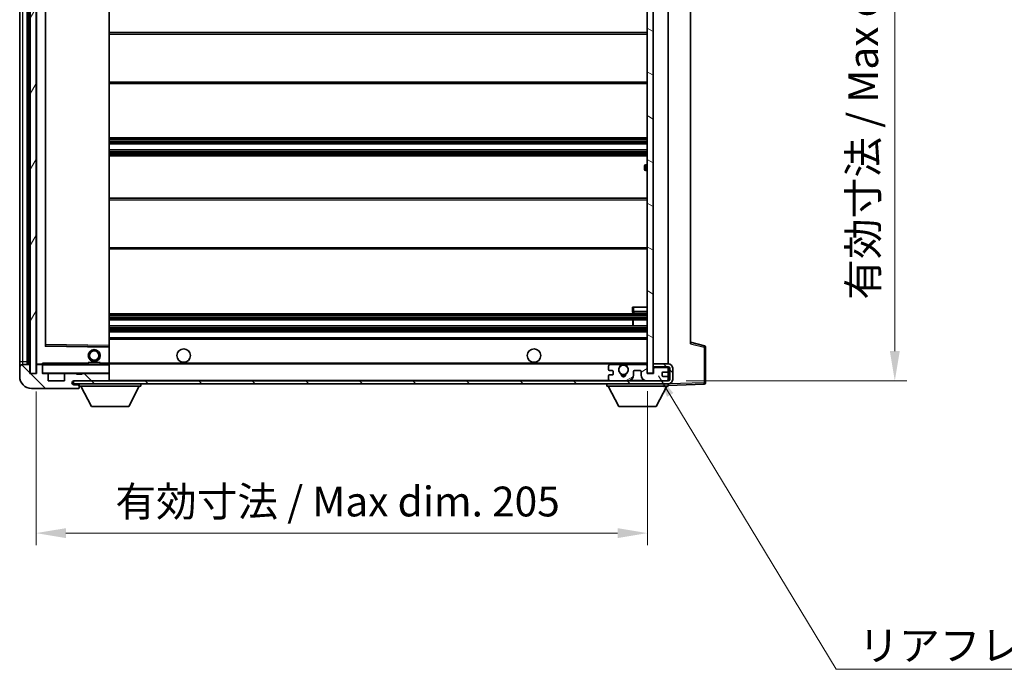
# Model space of a CAD drawing. Units: millimetres. Extents: x 0 to 8868, y 0 to 1124.
# Drawn here: x 2060 to 2391, y 690 to 908 of the extents above; entities that cross this region are included whole.
import ezdxf

# ---------------------------------------------------------------- set-up
doc = ezdxf.new("R2010")
doc.units = ezdxf.units.MM
doc.header["$LTSCALE"] = 3
doc.layers.get('Defpoints').update_dxf_attribs({"lineweight": 25})
for name, color, linetype, lineweight in [('Dimension (ISO)', 7, 'Continuous', 18), ('Hatch (ISO)', 1, 'Continuous', 18), ('Symbol (ISO)', 7, 'Continuous', 18), ('Visible (ISO)', 7, 'Continuous', 35), ('Visible Narrow (ISO)', 7, 'Continuous', 25)]:
    doc.layers.add(name, color=color, linetype=linetype, lineweight=lineweight)
doc.styles.add('Note Text (TK)', font='txt')
doc.dimstyles.new('Default - Method 1b (TK)', dxfattribs={"dimscale": 3, "dimtxt": 2.5, "dimasz": 2.5, "dimexe": 1, "dimexo": 1.5, "dimgap": 1, "dimtad": 1, "dimtoh": 1, "dimrnd": 1e-08, "dimdsep": 46, "dimtxsty": 'Note Text (TK)', "dimcen": 0.09, "dimdle": 5, "dimclrd": 100, "dimclre": 100, "dimclrt": 7, "dimadec": 1, "dimazin": 1, "dimtfac": 1, "dimtmove": 0, "dimatfit": 3, "dimfxl": 1, "dimtolj": 1, "dimlwd": -1, "dimlwe": -1, "dimarcsym": 0})
doc.dimstyles.new('Default - Method 1b (TK)$7', dxfattribs={"dimscale": 3, "dimtxt": 2.5, "dimasz": 2.5, "dimexe": 1, "dimexo": 1.5, "dimgap": 1, "dimtad": 1, "dimtoh": 1, "dimrnd": 1e-08, "dimdsep": 46, "dimtxsty": 'Note Text (TK)', "dimcen": 0.09, "dimdle": 5, "dimclrd": 100, "dimclre": 100, "dimclrt": 7, "dimadec": 1, "dimazin": 1, "dimtfac": 1, "dimtmove": 0, "dimatfit": 3, "dimfxl": 1, "dimtolj": 1, "dimlwd": -1, "dimlwe": -1, "dimarcsym": 0})
pattern_1 = [(135.0002, (1125, -32), (-8.98022, -8.98029), [])]

# ---------------------------------------------------------------- blocks, each defined once
blk = doc.blocks.new('*D215')
at = {"layer": 'Defpoints', "color": 0}
for p in [(2065.84, 789.15), (2270.84, 789.25), (2270.84, 735.65)]:
    blk.add_point(p, dxfattribs=at)
at = {"layer": 'Dimension (ISO)', "color": 100}
for p, q in [((2065.84, 783.15), (2065.84, 731.65)), ((2270.84, 783.25), (2270.84, 731.65)), ((2075.84, 735.65), (2260.84, 735.65))]:
    blk.add_line(p, q, dxfattribs=at)
for points in [[(2075.84, 737.31), (2075.84, 733.98), (2065.84, 735.65)], [(2260.84, 737.31), (2260.84, 733.98), (2270.84, 735.65)]]:
    blk.add_solid(points, dxfattribs=at)
at = {"layer": 'Dimension (ISO)', "color": 7, "insert": (2092.43, 746.24), "char_height": 10, "attachment_point": 4, "style": 'Note Text (TK)'}
blk.add_mtext('\\A1;\\fＭＳ Ｐゴシック|b0|i0;\\H10.0000;有効寸法 / Max dim. 205', dxfattribs=at)
blk = doc.blocks.new('*D216')
at = {"layer": 'Defpoints', "color": 0}
for p in [(2277.84, 1003.15), (2277.84, 786.65), (2353.84, 786.65)]:
    blk.add_point(p, dxfattribs=at)
at = {"layer": 'Dimension (ISO)', "color": 100}
for p, q in [((2283.84, 1003.15), (2357.84, 1003.15)), ((2353.84, 993.15), (2353.84, 796.65)), ((2283.84, 786.65), (2357.84, 786.65))]:
    blk.add_line(p, q, dxfattribs=at)
for points in [[(2352.17, 993.15), (2355.5, 993.15), (2353.84, 1003.15)], [(2352.17, 796.65), (2355.5, 796.65), (2353.84, 786.65)]]:
    blk.add_solid(points, dxfattribs=at)
at = {"layer": 'Dimension (ISO)', "color": 7, "insert": (2343.24, 813.87), "char_height": 10, "attachment_point": 4, "rotation": 90, "style": 'Note Text (TK)'}
blk.add_mtext('\\A1;\\fＭＳ Ｐゴシック|b0|i0;\\H10.0000;有効寸法 / Max dim. 216.5', dxfattribs=at)

msp = doc.modelspace()

# ---------------------------------------------------------------- hatches: boundary and pattern name
at = {"layer": 'Hatch (ISO)'}
h = msp.add_hatch(dxfattribs=at)
h.set_pattern_fill('ANSI31', color=256, scale=101.6, angle=14.999978, style=0)
h.set_pattern_definition([(60, (1125, -32), (-10.99852, 6.35), [])])
h.paths.add_polyline_path([(2065.8357, 1000.6468), (2063.8357, 1000.6468), (2063.8357, 789.1468), (2065.8357, 789.1468)])
h = msp.add_hatch(dxfattribs=at)
h.set_pattern_fill('ANSI31', color=256, scale=101.6, angle=105.000246, style=0)
h.set_pattern_definition([(150.0002, (1125, -32), (-6.34995, -10.99855), [])])
h.paths.add_polyline_path([(2272.8357, 1000.5468), (2270.8357, 1000.5468), (2270.8357, 789.2468), (2272.8357, 789.2468), (2272.8357, 791.3968), (2272.8357, 792.3968), (2272.8357, 997.3968), (2272.8357, 998.3968)])
h = msp.add_hatch(dxfattribs=at)
h.set_pattern_fill('ANSI31', color=256, scale=101.6, angle=90.00021, style=0)
h.set_pattern_definition(pattern_1)
edge = h.paths.add_edge_path()
edge.add_ellipse((2067.6357, 791.8468), major_axis=(0.3, 0), ratio=1, start_angle=0, end_angle=90)
edge.add_line((2067.6357, 792.1468), (2066.2357, 792.1468))
edge.add_ellipse((2066.2357, 791.8468), major_axis=(0, 0.3), ratio=1, start_angle=0, end_angle=90)
edge.add_line((2065.9357, 791.8468), (2065.9357, 789.1468))
edge.add_line((2065.9357, 789.1468), (2065.8357, 789.1468))
edge.add_line((2065.8357, 789.1468), (2063.8357, 789.1468))
edge.add_line((2063.8357, 789.1468), (2063.7357, 789.1468))
edge.add_line((2063.7357, 789.1468), (2063.7357, 791.8468))
edge.add_ellipse((2063.4357, 791.8468), major_axis=(0.3, 0), ratio=1, start_angle=0, end_angle=90)
edge.add_line((2063.4357, 792.1468), (2061.3357, 792.1468))
edge.add_ellipse((2061.3357, 791.1468), major_axis=(0, 1), ratio=1, start_angle=0, end_angle=90)
edge.add_line((2060.3357, 791.1468), (2060.3357, 788.1468))
edge.add_ellipse((2064.3357, 788.1468), major_axis=(-4, 0), ratio=1, start_angle=0, end_angle=90)
edge.add_line((2064.3357, 784.1468), (2080.0357, 784.1468))
edge.add_ellipse((2080.0357, 784.4468), major_axis=(0, -0.3), ratio=1, start_angle=0, end_angle=90)
edge.add_line((2080.3357, 784.4468), (2080.3357, 784.8968))
edge.add_ellipse((2079.8357, 784.8968), major_axis=(0.5, 0), ratio=1, start_angle=0, end_angle=90)
edge.add_line((2079.8357, 785.3968), (2078.4607, 785.3968))
edge.add_ellipse((2078.4607, 786.0218), major_axis=(0, -0.625), ratio=1, start_angle=191.536959, end_angle=360, ccw=False)
edge.add_ellipse((2078.4607, 786.0218), major_axis=(-0.125, 0.6124), ratio=1, start_angle=348.463041, end_angle=360, ccw=False)
edge.add_line((2078.4607, 786.6468), (2090.0357, 786.6468))
edge.add_ellipse((2090.0357, 786.9468), major_axis=(0, -0.3), ratio=1, start_angle=0, end_angle=90)
edge.add_line((2090.3357, 786.9468), (2090.3357, 788.8468))
edge.add_ellipse((2090.0357, 788.8468), major_axis=(0.3, 0), ratio=1, start_angle=0, end_angle=90)
edge.add_line((2090.0357, 789.1468), (2081.3357, 789.1468))
edge.add_line((2081.3357, 789.1468), (2081.3357, 788.9468))
edge.add_line((2081.3357, 788.9468), (2079.3357, 788.9468))
edge.add_line((2079.3357, 788.9468), (2079.3357, 789.1468))
edge.add_line((2079.3357, 789.1468), (2075.6357, 789.1468))
edge.add_ellipse((2075.6357, 788.8468), major_axis=(0, 0.3), ratio=1, start_angle=0, end_angle=90)
edge.add_line((2075.3357, 788.8468), (2075.3357, 786.6468))
edge.add_line((2075.3357, 786.6468), (2069.9357, 786.6468))
edge.add_line((2069.9357, 786.6468), (2069.9357, 788.8468))
edge.add_ellipse((2069.6357, 788.8468), major_axis=(0.3, 0), ratio=1, start_angle=0, end_angle=90)
edge.add_line((2069.6357, 789.1468), (2067.9357, 789.1468))
edge.add_line((2067.9357, 789.1468), (2067.9357, 791.8468))
h = msp.add_hatch(dxfattribs=at)
h.set_pattern_fill('ANSI31', color=256, scale=101.6, angle=90.00021, style=0)
h.set_pattern_definition(pattern_1)
edge = h.paths.add_edge_path()
edge.add_line((2272.8357, 791.3968), (2277.8357, 791.3968))
edge.add_ellipse((2277.8357, 790.8968), major_axis=(0, 0.5), ratio=1, start_angle=270, end_angle=360, ccw=False)
edge.add_line((2278.3357, 790.8968), (2278.3357, 787.1468))
edge.add_ellipse((2277.8357, 787.1468), major_axis=(0.5, 0), ratio=1, start_angle=270, end_angle=360, ccw=False)
edge.add_line((2277.8357, 786.6468), (2277.3357, 786.6468))
edge.add_line((2277.3357, 786.6468), (2270.7357, 786.6468))
edge.add_line((2270.7357, 786.6468), (2264.2357, 786.6468))
edge.add_line((2264.2357, 786.6468), (2258.3357, 786.6468))
edge.add_line((2258.3357, 786.6468), (2090.0357, 786.6468))
edge.add_line((2090.0357, 786.6468), (2078.4607, 786.6468))
edge.add_line((2078.4607, 786.6468), (2078.3357, 786.6468))
edge.add_line((2078.3357, 786.6468), (2078.3357, 786.6341))
edge.add_line((2078.3357, 786.6341), (2078.3357, 785.6468))
edge.add_line((2078.3357, 785.6468), (2277.8357, 785.6468))
edge.add_ellipse((2277.8357, 787.1468), major_axis=(0, -1.5), ratio=1, start_angle=0, end_angle=90)
edge.add_line((2279.3357, 787.1468), (2279.3357, 790.8968))
edge.add_ellipse((2277.8357, 790.8968), major_axis=(1.5, 0), ratio=1, start_angle=0, end_angle=90)
edge.add_line((2277.8357, 792.3968), (2272.8357, 792.3968))
edge.add_line((2272.8357, 792.3968), (2272.8357, 791.3968))
h = msp.add_hatch(dxfattribs=at)
h.set_pattern_fill('ANSI31', color=256, scale=101.6, angle=-14.999978, style=0)
h.set_pattern_definition([(30, (1125, -32), (-6.35, 10.99852), [])])
edge = h.paths.add_edge_path()
edge.add_ellipse((2258.3357, 787.1468), major_axis=(-0.5, 0), ratio=1, start_angle=0, end_angle=90)
edge.add_line((2258.3357, 786.6468), (2264.2357, 786.6468))
edge.add_ellipse((2264.2357, 788.6468), major_axis=(0, -2), ratio=1, start_angle=0, end_angle=90)
edge.add_line((2266.2357, 788.6468), (2266.2357, 789.8468))
edge.add_ellipse((2266.5357, 789.8468), major_axis=(-0.3, 0), ratio=1, start_angle=270, end_angle=360, ccw=False)
edge.add_line((2266.5357, 790.1468), (2268.4357, 790.1468))
edge.add_ellipse((2268.4357, 789.8468), major_axis=(0, 0.3), ratio=1, start_angle=270, end_angle=360, ccw=False)
edge.add_line((2268.7357, 789.8468), (2268.7357, 788.6468))
edge.add_ellipse((2270.7357, 788.6468), major_axis=(-2, 0), ratio=1, start_angle=0, end_angle=90)
edge.add_line((2270.7357, 786.6468), (2277.3357, 786.6468))
edge.add_ellipse((2277.3357, 787.1468), major_axis=(0, -0.5), ratio=1, start_angle=0, end_angle=90)
edge.add_line((2277.8357, 787.1468), (2277.8357, 787.8468))
edge.add_ellipse((2277.5357, 787.8468), major_axis=(0.3, 0), ratio=1, start_angle=0, end_angle=90)
edge.add_line((2277.5357, 788.1468), (2276.1357, 788.1468))
edge.add_ellipse((2276.1357, 788.4468), major_axis=(0, -0.3), ratio=1, start_angle=270, end_angle=360, ccw=False)
edge.add_line((2275.8357, 788.4468), (2275.8357, 789.3468))
edge.add_ellipse((2276.1357, 789.3468), major_axis=(-0.3, 0), ratio=1, start_angle=270, end_angle=360, ccw=False)
edge.add_line((2276.1357, 789.6468), (2277.5357, 789.6468))
edge.add_ellipse((2277.5357, 789.9468), major_axis=(0, -0.3), ratio=1, start_angle=0, end_angle=90)
edge.add_line((2277.8357, 789.9468), (2277.8357, 790.6468))
edge.add_ellipse((2277.3357, 790.6468), major_axis=(0.5, 0), ratio=1, start_angle=0, end_angle=90)
edge.add_line((2277.3357, 791.1468), (2273.3357, 791.1468))
edge.add_ellipse((2273.3357, 790.7468), major_axis=(0, 0.4), ratio=1, start_angle=0, end_angle=90)
edge.add_line((2272.9357, 790.7468), (2272.9357, 789.1468))
edge.add_line((2272.9357, 789.1468), (2270.7357, 789.1468))
edge.add_line((2270.7357, 789.1468), (2270.7357, 791.7468))
edge.add_ellipse((2270.3357, 791.7468), major_axis=(0.4, 0), ratio=1, start_angle=0, end_angle=90)
edge.add_line((2270.3357, 792.1468), (2264.3113, 792.1468))
edge.add_ellipse((2264.3113, 791.7468), major_axis=(0, 0.4), ratio=1, start_angle=0, end_angle=132.45415)
edge.add_ellipse((2262.8357, 790.3968), major_axis=(1.1805, 1.08), ratio=1, start_angle=261.020412, end_angle=360, ccw=False)
edge.add_ellipse((2263.8837, 788.8119), major_axis=(-0.1655, 0.2502), ratio=1, start_angle=0, end_angle=60.082872)
edge.add_ellipse((2262.8357, 788.7468), major_axis=(0.7486, 0.0465), ratio=1, start_angle=172.885131, end_angle=360, ccw=False)
edge.add_ellipse((2261.7877, 788.8119), major_axis=(0.2994, -0.0186), ratio=1, start_angle=0, end_angle=60.082872)
edge.add_ellipse((2262.8357, 790.3968), major_axis=(-0.8825, -1.3346), ratio=1, start_angle=261.020412, end_angle=360, ccw=False)
edge.add_ellipse((2261.3601, 791.7468), major_axis=(0.2951, -0.27), ratio=1, start_angle=0, end_angle=132.45415)
edge.add_line((2261.3601, 792.1468), (2258.3357, 792.1468))
edge.add_ellipse((2258.3357, 791.6468), major_axis=(0, 0.5), ratio=1, start_angle=0, end_angle=90)
edge.add_line((2257.8357, 791.6468), (2257.8357, 790.4468))
edge.add_ellipse((2258.1357, 790.4468), major_axis=(-0.3, 0), ratio=1, start_angle=0, end_angle=90)
edge.add_line((2258.1357, 790.1468), (2259.0357, 790.1468))
edge.add_ellipse((2259.0357, 789.8468), major_axis=(0, 0.3), ratio=1, start_angle=270, end_angle=360, ccw=False)
edge.add_line((2259.3357, 789.8468), (2259.3357, 788.9468))
edge.add_ellipse((2259.0357, 788.9468), major_axis=(0.3, 0), ratio=1, start_angle=270, end_angle=360, ccw=False)
edge.add_line((2259.0357, 788.6468), (2258.1357, 788.6468))
edge.add_ellipse((2258.1357, 788.3468), major_axis=(0, 0.3), ratio=1, start_angle=0, end_angle=90)
edge.add_line((2257.8357, 788.3468), (2257.8357, 787.1468))

# ---------------------------------------------------------------- linework, layer by layer
at = {"layer": 'Visible (ISO)'}
for p, q in [((2063.8357, 1000.6468), (2063.8357, 789.1468)), ((2065.8357, 789.1468), (2065.8357, 1000.6468)), ((2062.8357, 792.1468), (2062.8357, 997.6468)), ((2063.1357, 997.6468), (2063.1357, 792.1468)), ((2065.9357, 997.5468), (2065.9357, 792.2468)), ((2270.8357, 1000.5468), (2270.8357, 789.2468)), ((2272.8357, 789.2468), (2272.8357, 1000.5468)), ((2277.8357, 792.3968), (2277.8357, 997.3968)), ((2060.3357, 996.6468), (2060.3357, 793.1468)), ((2068.9357, 798.4951), (2068.9357, 991.2984)), ((2090.3357, 798.5485), (2090.3357, 991.2451)), ((2285.3357, 990.6584), (2285.3357, 799.1351)), ((2090.3357, 903.3968), (2270.8357, 903.3968)), ((2090.3357, 886.3968), (2270.8357, 886.3968)), ((2090.3357, 868.1468), (2270.8357, 868.1468)), ((2090.3357, 866.1468), (2270.8357, 866.1468)), ((2090.3357, 864.1468), (2270.8357, 864.1468)), ((2090.3357, 862.1468), (2270.8357, 862.1468)), ((2269.8357, 857.6468), (2269.8357, 858.6468)), ((2270.8357, 859.1468), (2270.3357, 859.1468)), ((2270.3357, 857.1468), (2270.8357, 857.1468)), ((2090.3357, 847.8968), (2270.8357, 847.8968)), ((2090.3357, 830.8968), (2270.8357, 830.8968)), ((2090.3357, 809.1468), (2270.8357, 809.1468)), ((2265.8357, 811.3968), (2266.3357, 811.3968)), ((2265.8357, 811.3968), (2265.8357, 809.8968)), ((2266.3357, 811.3968), (2270.8357, 811.3968)), ((2266.3357, 809.3968), (2270.8357, 809.3968)), ((2090.3357, 807.1468), (2270.8357, 807.1468)), ((2266.0231, 805.1468), (2266.0231, 807.1468)), ((2266.0357, 805.1468), (2266.0357, 807.1468)), ((2090.3357, 805.1468), (2270.8357, 805.1468)), ((2090.3357, 803.1468), (2270.8357, 803.1468)), ((2090.3357, 801.1468), (2270.8357, 801.1468)), ((2289.9598, 798.4621), (2285.3357, 799.6468)), ((2090.2373, 798.0484), (2069.0341, 798.3951)), ((2090.3357, 797.9484), (2090.3357, 798.5485)), ((2090.3357, 792.6468), (2090.3357, 797.9484)), ((2290.3357, 786.0661), (2290.3357, 797.9777)), ((2060.3357, 793.1468), (2060.3357, 791.1468)), ((2083.3357, 792.8468), (2087.3357, 792.8468)), ((2083.3357, 792.1468), (2083.3357, 792.8468)), ((2087.3357, 792.1468), (2087.3357, 792.8468)), ((2090.3357, 792.0468), (2090.3357, 792.6468)), ((2060.3357, 791.1468), (2060.3357, 788.1468)), ((2063.4357, 792.1468), (2061.3357, 792.1468)), ((2063.7357, 789.1468), (2063.7357, 791.8468)), ((2065.9357, 791.8468), (2065.9357, 789.1468)), ((2066.0357, 792.1468), (2066.2357, 792.1468)), ((2067.6357, 792.1468), (2066.2357, 792.1468)), ((2067.6357, 792.1468), (2067.9357, 792.1468)), ((2067.9357, 792.3151), (2067.9357, 792.0468)), ((2067.9357, 792.0468), (2067.9357, 791.8468)), ((2067.9357, 789.1468), (2067.9357, 791.8468)), ((2090.2357, 792.1468), (2068.0357, 792.1468)), ((2090.3357, 792.3968), (2262.1954, 792.3968)), ((2090.3357, 789.2468), (2090.3357, 792.0468)), ((2257.8357, 791.6468), (2257.8357, 790.4468)), ((2258.1357, 790.1468), (2259.0357, 790.1468)), ((2261.3601, 792.1468), (2258.3357, 792.1468)), ((2259.3357, 789.8468), (2259.3357, 788.9468)), ((2263.476, 792.3968), (2270.8357, 792.3968)), ((2270.3357, 792.1468), (2264.3113, 792.1468)), ((2266.2357, 788.6468), (2266.2357, 789.8468)), ((2266.5357, 790.1468), (2268.4357, 790.1468)), ((2268.7357, 789.8468), (2268.7357, 788.6468)), ((2270.7357, 789.1468), (2270.7357, 791.7468)), ((2277.8357, 792.3968), (2272.8357, 792.3968)), ((2272.8357, 792.3968), (2272.8357, 791.3968)), ((2272.8357, 791.3968), (2277.8357, 791.3968)), ((2272.9357, 790.7468), (2272.9357, 789.1468)), ((2277.3357, 791.1468), (2273.3357, 791.1468)), ((2275.8357, 788.4468), (2275.8357, 789.3468)), ((2276.1357, 789.6468), (2277.5357, 789.6468)), ((2277.8357, 790.6468), (2277.8357, 791.3968)), ((2277.8357, 789.9468), (2277.8357, 790.6468)), ((2277.8357, 787.8468), (2277.8357, 789.9468)), ((2278.3357, 790.8968), (2278.3357, 787.1468)), ((2279.3357, 787.1468), (2279.3357, 790.8968)), ((2065.9357, 789.1468), (2063.7357, 789.1468)), ((2063.8357, 789.1468), (2065.8357, 789.1468)), ((2069.6357, 789.1468), (2067.9357, 789.1468)), ((2069.6357, 789.1468), (2075.6357, 789.1468)), ((2069.9357, 786.6468), (2069.9357, 788.8468)), ((2075.3357, 786.6468), (2069.9357, 786.6468)), ((2075.3357, 788.8468), (2075.3357, 786.6468)), ((2079.3357, 789.1468), (2075.6357, 789.1468)), ((2277.8357, 786.6468), (2078.3357, 786.6468)), ((2078.3357, 786.6468), (2078.3357, 785.6468)), ((2078.4607, 786.6468), (2090.0357, 786.6468)), ((2079.3357, 788.9468), (2079.3357, 789.1468)), ((2079.3357, 789.1468), (2081.3357, 789.1468)), ((2081.3357, 788.9468), (2079.3357, 788.9468)), ((2090.0357, 789.1468), (2081.3357, 789.1468)), ((2081.3357, 789.1468), (2081.3357, 788.9468)), ((2090.0357, 789.1468), (2090.2357, 789.1468)), ((2090.3357, 788.8468), (2090.3357, 789.2468)), ((2090.3357, 786.9468), (2090.3357, 788.8468)), ((2090.3357, 786.6468), (2090.3357, 786.9468)), ((2257.8357, 788.3468), (2257.8357, 787.1468)), ((2259.0357, 788.6468), (2258.1357, 788.6468)), ((2258.3357, 786.6468), (2264.2357, 786.6468)), ((2272.9357, 789.1468), (2270.7357, 789.1468)), ((2270.7357, 786.6468), (2277.3357, 786.6468)), ((2270.8357, 789.2468), (2272.8357, 789.2468)), ((2277.5357, 788.1468), (2276.1357, 788.1468)), ((2277.8357, 787.1468), (2277.8357, 787.8468)), ((2277.8357, 786.6468), (2277.8357, 787.1468)), ((2064.3357, 784.1468), (2080.0357, 784.1468)), ((2078.3357, 785.6468), (2277.8357, 785.6468)), ((2079.8357, 785.3968), (2078.4607, 785.3968)), ((2080.3357, 785.3968), (2079.8357, 785.3968)), ((2080.0857, 784.1468), (2080.0357, 784.1468)), ((2080.3357, 785.6468), (2080.3357, 784.9468)), ((2080.3357, 784.8968), (2080.3357, 784.9468)), ((2080.3357, 784.9468), (2100.9357, 784.9468)), ((2080.3357, 784.4468), (2080.3357, 784.8968)), ((2080.3357, 784.4468), (2080.3357, 784.3968)), ((2084.3857, 778.0468), (2080.8357, 784.9468)), ((2096.8857, 778.0468), (2100.4357, 784.9468)), ((2100.9357, 785.6468), (2100.9357, 784.9468)), ((2257.2357, 785.6468), (2257.2357, 784.9468)), ((2257.2357, 784.9468), (2277.8357, 784.9468)), ((2261.2857, 778.0468), (2257.7357, 784.9468)), ((2273.7857, 778.0468), (2277.3357, 784.9468)), ((2277.8357, 785.6468), (2277.8357, 784.9468)), ((2277.8357, 785.1468), (2289.8532, 785.5664)), ((2084.3857, 778.0468), (2096.8857, 778.0468)), ((2261.2857, 778.0468), (2273.7857, 778.0468))]:
    msp.add_line(p, q, dxfattribs=at)
for centre, radius in [((2085.3357, 795.1468), 2), ((2085.3357, 795.1468), 1.5706), ((2115.3357, 795.1468), 2.25), ((2232.8357, 795.1468), 2.25), ((2262.8357, 790.3968), 1.5706)]:
    msp.add_circle(centre, radius, dxfattribs=at)
for centre, radius, start, end in [((2270.3357, 858.6468), 0.5, 90, 180), ((2270.3357, 857.6468), 0.5, 180, 270), ((2266.3357, 809.8968), 0.5, 180, 270), ((2069.0357, 798.4951), 0.1, 180, 269.063003), ((2090.2357, 797.9484), 0.1, 0, 89.063003), ((2289.8357, 797.9777), 0.5, 0, 75.63), ((2061.3357, 791.1468), 1, 90, 180), ((2063.4357, 791.8468), 0.3, 0, 90), ((2066.0357, 792.2468), 0.1, 180, 270), ((2066.2357, 791.8468), 0.3, 90, 180), ((2067.6357, 791.8468), 0.3, 0, 90), ((2068.0357, 792.0468), 0.1, 90, 180), ((2090.2357, 792.0468), 0.1, 0, 90), ((2258.3357, 791.6468), 0.5, 90, 180), ((2258.1357, 790.4468), 0.3, 180, 270), ((2259.0357, 789.8468), 0.3, 0, 90), ((2262.8357, 790.3968), 1.6, 137.54585, 236.525437), ((2261.3601, 791.7468), 0.4, 317.54585, 90), ((2262.8357, 790.3968), 2.1, 107.75279, 126.701787), ((2262.8357, 790.3968), 2, 53.932491, 126.067509), ((2262.8357, 790.3968), 2.1, 53.298213, 72.24721), ((2262.8357, 790.3968), 1.6, 303.474563, 42.45415), ((2264.3113, 791.7468), 0.4, 90, 222.45415), ((2266.5357, 789.8468), 0.3, 90, 180), ((2268.4357, 789.8468), 0.3, 0, 90), ((2270.3357, 791.7468), 0.4, 0, 90), ((2273.3357, 790.7468), 0.4, 90, 180), ((2276.1357, 789.3468), 0.3, 90, 180), ((2277.3357, 790.6468), 0.5, 0, 90), ((2277.5357, 789.9468), 0.3, 270, 0), ((2277.8357, 790.8968), 1.5, 0, 90), ((2277.8357, 790.8968), 0.5, 0, 90), ((2064.3357, 788.1468), 4, 180, 270), ((2068.0357, 789.2468), 0.1, 180, 270), ((2069.6357, 788.8468), 0.3, 0, 90), ((2075.6357, 788.8468), 0.3, 90, 180), ((2078.4607, 786.0218), 0.625, 90, 270), ((2090.0357, 788.8468), 0.3, 0, 90), ((2090.0357, 786.9468), 0.3, 270, 0), ((2090.2357, 789.2468), 0.1, 270, 0), ((2258.1357, 788.3468), 0.3, 90, 180), ((2258.3357, 787.1468), 0.5, 180, 270), ((2259.0357, 788.9468), 0.3, 270, 0), ((2261.7877, 788.8119), 0.3, 356.442565, 56.525437), ((2262.8357, 788.7468), 0.75, 176.442565, 3.557435), ((2262.8357, 790.3968), 2, 248.96053, 291.03947), ((2262.8357, 790.3968), 2.1, 251.451, 288.549), ((2263.8837, 788.8119), 0.3, 123.474563, 183.557435), ((2264.2357, 788.6468), 2, 270, 0), ((2270.7357, 788.6468), 2, 180, 270), ((2276.1357, 788.4468), 0.3, 180, 270), ((2277.3357, 787.1468), 0.5, 270, 0), ((2277.5357, 787.8468), 0.3, 0, 90), ((2277.8357, 787.1468), 0.5, 270, 0), ((2277.8357, 787.1468), 1.5, 270, 0), ((2289.8357, 786.0661), 0.5, 272, 0), ((2079.8357, 784.8968), 0.5, 0, 90), ((2080.0357, 784.4468), 0.3, 270, 0), ((2080.0857, 784.3968), 0.25, 270, 0)]:
    msp.add_arc(centre, radius, start, end, dxfattribs=at)
msp.add_open_spline([(2067.9357, 792.3151), (2067.9357, 792.4255), (2067.9906, 792.546), (2068.0357, 792.6468)], degree=3, dxfattribs=at)
msp.add_open_spline([(2262.1954, 792.3968), (2262.1954, 792.3968), (2262.1999, 792.3982), (2262.2156, 792.4031), (2262.2269, 792.4066), (2262.2537, 792.4146), (2262.2746, 792.4205), (2262.3346, 792.4366), (2262.389, 792.4492), (2262.5569, 792.4818), (2262.7085, 792.4968), (2262.9629, 792.4968), (2263.1145, 792.4818), (2263.2824, 792.4492), (2263.3368, 792.4366), (2263.3968, 792.4205), (2263.4177, 792.4146), (2263.4445, 792.4066), (2263.4558, 792.4031), (2263.4715, 792.3982), (2263.476, 792.3968), (2263.476, 792.3968)], degree=3, knots=[-0.138483255, -0.138483255, -0.138483255, -0.138483255, -0.133571418, -0.133571418, -0.128659582, -0.128659582, -0.122121983, -0.122121983, -0.107412624, -0.107412624, -0.069241628, -0.069241628, -0.031070631, -0.031070631, -0.016361272, -0.016361272, -0.009823674, -0.009823674, -0.004911837, -0.004911837, 0, 0, 0, 0], dxfattribs=at)
at = {"layer": 'Visible Narrow (ISO)'}
for p, q in [((2063.3857, 792.1468), (2063.3857, 997.6468)), ((2066.0357, 792.2468), (2066.0357, 997.5468)), ((2061.3357, 793.1468), (2061.3357, 996.6468)), ((2068.8357, 991.4951), (2068.8357, 798.2984)), ((2069.0357, 798.8952), (2069.0357, 990.8983)), ((2090.2357, 991.2451), (2090.2357, 798.5485)), ((2090.3357, 902.8968), (2270.8357, 902.8968)), ((2090.3357, 886.8968), (2270.8357, 886.8968)), ((2090.3357, 867.6468), (2270.8357, 867.6468)), ((2090.3357, 867.1675), (2270.8357, 867.1675)), ((2090.3357, 866.7345), (2270.8357, 866.7345)), ((2090.3357, 866.2137), (2270.8357, 866.2137)), ((2090.3357, 864.0798), (2270.8357, 864.0798)), ((2090.3357, 863.559), (2270.8357, 863.559)), ((2090.3357, 863.126), (2270.8357, 863.126)), ((2090.3357, 862.6468), (2270.8357, 862.6468)), ((2270.3357, 859.1468), (2270.3357, 857.1468)), ((2090.3357, 847.3968), (2270.8357, 847.3968)), ((2090.3357, 831.3968), (2270.8357, 831.3968)), ((2266.3357, 809.8968), (2265.8357, 809.8968)), ((2266.3357, 809.8968), (2266.3357, 811.3968)), ((2266.3357, 809.8968), (2266.3357, 809.3968)), ((2270.8357, 809.8968), (2266.3357, 809.8968)), ((2090.3357, 808.6468), (2270.8357, 808.6468)), ((2090.3357, 808.1675), (2270.8357, 808.1675)), ((2090.3357, 807.7345), (2270.8357, 807.7345)), ((2090.3357, 807.2137), (2270.8357, 807.2137)), ((2090.3357, 805.0798), (2270.8357, 805.0798)), ((2090.3357, 804.559), (2270.8357, 804.559)), ((2090.3357, 804.126), (2270.8357, 804.126)), ((2090.3357, 803.6468), (2270.8357, 803.6468)), ((2090.3357, 800.6468), (2270.8357, 800.6468)), ((2068.8357, 798.2984), (2068.9357, 798.4951)), ((2069.0341, 798.3951), (2068.8357, 798.2984)), ((2068.8357, 798.2984), (2090.2357, 797.9484)), ((2069.0357, 798.8952), (2068.9357, 798.8952)), ((2069.0341, 798.3951), (2069.0357, 798.8952)), ((2090.2357, 798.5485), (2069.0357, 798.8952)), ((2090.3357, 798.5485), (2090.2357, 798.5485)), ((2090.2357, 798.5485), (2090.2373, 798.0484)), ((2090.2357, 797.9484), (2090.2373, 798.0484)), ((2090.2357, 797.9484), (2090.3357, 797.9484)), ((2090.2357, 797.9484), (2090.2357, 792.6468)), ((2285.3357, 799.1351), (2289.8532, 797.9777)), ((2289.8532, 797.9777), (2290.3357, 797.9777)), ((2289.8532, 797.9777), (2289.8532, 786.0661)), ((2060.3357, 793.1468), (2061.3357, 793.1468)), ((2061.3357, 792.1468), (2061.3357, 793.1468)), ((2061.3357, 793.1468), (2062.8357, 793.1468)), ((2068.0357, 792.1468), (2068.0357, 792.6468)), ((2083.3357, 792.6468), (2068.0357, 792.6468)), ((2090.2357, 792.6468), (2087.3357, 792.6468)), ((2090.3357, 792.6468), (2090.2357, 792.6468)), ((2090.2357, 792.6468), (2090.2357, 792.1468)), ((2090.3357, 792.6968), (2270.8357, 792.6968)), ((2065.9357, 792.2468), (2066.0357, 792.2468)), ((2067.9357, 792.2468), (2066.0357, 792.2468)), ((2066.0357, 792.2468), (2066.0357, 792.1468)), ((2068.0357, 792.0468), (2067.9357, 792.0468)), ((2068.0357, 792.1468), (2068.0357, 792.0468)), ((2068.0357, 789.2468), (2068.0357, 792.0468)), ((2068.0357, 792.0468), (2090.2357, 792.0468)), ((2090.2357, 792.1468), (2090.2357, 792.0468)), ((2090.3357, 792.0468), (2090.2357, 792.0468)), ((2090.2357, 792.0468), (2090.2357, 789.2468)), ((2067.9357, 789.2468), (2068.0357, 789.2468)), ((2068.0357, 789.2468), (2068.0357, 789.1468)), ((2090.2357, 789.2468), (2068.0357, 789.2468)), ((2090.2357, 789.1468), (2090.2357, 789.2468)), ((2090.2357, 789.2468), (2090.3357, 789.2468)), ((2090.2357, 789.1468), (2090.2357, 789.0704)), ((2090.2357, 786.7231), (2090.2357, 786.6468)), ((2090.3357, 786.9468), (2257.8774, 786.9468)), ((2265.2893, 786.9468), (2269.6821, 786.9468)), ((2277.794, 786.9468), (2277.8357, 786.9468)), ((2289.8532, 786.0661), (2277.9308, 785.6498)), ((2290.3357, 786.0661), (2289.8532, 786.0661)), ((2277.8453, 785.6468), (2277.8357, 785.6464))]:
    msp.add_line(p, q, dxfattribs=at)
for centre, major_axis, ratio, start_param, end_param in [((2289.8357, 797.9777), (0.1241, 0.4844), 0.03380887, 4.72105054, 6.28318531), ((2289.8357, 786.0661), (0.0174, -0.4997), 0.03487826, 0, 1.56957835)]:
    msp.add_ellipse(centre, major_axis=major_axis, ratio=ratio, start_param=start_param, end_param=end_param, dxfattribs=at)

# ---------------------------------------------------------------- texts
at = {"layer": 'Symbol (ISO)', "color": 7, "insert": (2341.6347, 702.9763), "char_height": 10, "width": 179.12281, "attachment_point": 1, "line_spacing_factor": 1.5, "style": 'Note Text (TK)'}
msp.add_mtext('{\\fＭＳ Ｐゴシック|b0|i0;リアフレーム2 / Rear frame2}', dxfattribs=at)

# ---------------------------------------------------------------- dimensions: what is measured, and where the dimension line sits
at = {"layer": 'Dimension (ISO)', "color": 100}
dim = msp.add_linear_dim(base=(2353.8357, 786.6468), p1=(2277.8357, 1003.1468), p2=(2277.8357, 786.6468), angle=270, text='\\fＭＳ Ｐゴシック|b0|i0;\\H10.0000;有効寸法 / Max dim. <>', dimstyle='Default - Method 1b (TK)', override={"dimscale": 0, "dimtxt": 10, "dimasz": 10, "dimexe": 4, "dimexo": 6, "dimgap": 4, "dimtoh": 0, "dimdec": 2, "dimcen": 0.36, "dimtol": 0, "dimlim": 0, "dimtp": 0, "dimtm": 0, "dimtdec": 2, "dimtix": 0, "dimtofl": 0, "dimtmove": 0, "dimatfit": 1}, dxfattribs=at)
dim.commit()
dim.dimension.update_dxf_attribs({"geometry": '*D216', "text_midpoint": (2353.8357, 894.8968), "dimtype": 160})
dim = msp.add_linear_dim(base=(2270.8357, 735.6452), p1=(2065.8357, 789.1468), p2=(2270.8357, 789.2468), text='\\fＭＳ Ｐゴシック|b0|i0;\\H10.0000;有効寸法 / Max dim. <>', dimstyle='Default - Method 1b (TK)', override={"dimscale": 0, "dimtxt": 10, "dimasz": 10, "dimexe": 4, "dimexo": 6, "dimgap": 4, "dimtoh": 0, "dimdec": 2, "dimcen": 0.36, "dimtol": 0, "dimlim": 0, "dimtp": 0, "dimtm": 0, "dimtdec": 2, "dimtix": 0, "dimtofl": 0, "dimtmove": 0, "dimatfit": 1}, dxfattribs=at)
dim.commit()
dim.dimension.update_dxf_attribs({"geometry": '*D215', "text_midpoint": (2168.3357, 735.6452), "dimtype": 160})

# ---------------------------------------------------------------- leaders
at = {"layer": 'Symbol (ISO)', "color": 100, "annotation_type": 0, "has_hookline": 1, "hookline_direction": 0, "text_width": 171.6477}
msp.add_leader([(2274.6262, 788.3845), (2334.1347, 690.0018), (2341.6347, 690.0018)], dimstyle='Default - Method 1b (TK)$7', override={"dimgap": 0, "dimtad": 1}, dxfattribs=at)

doc.saveas('drawing.dxf')
